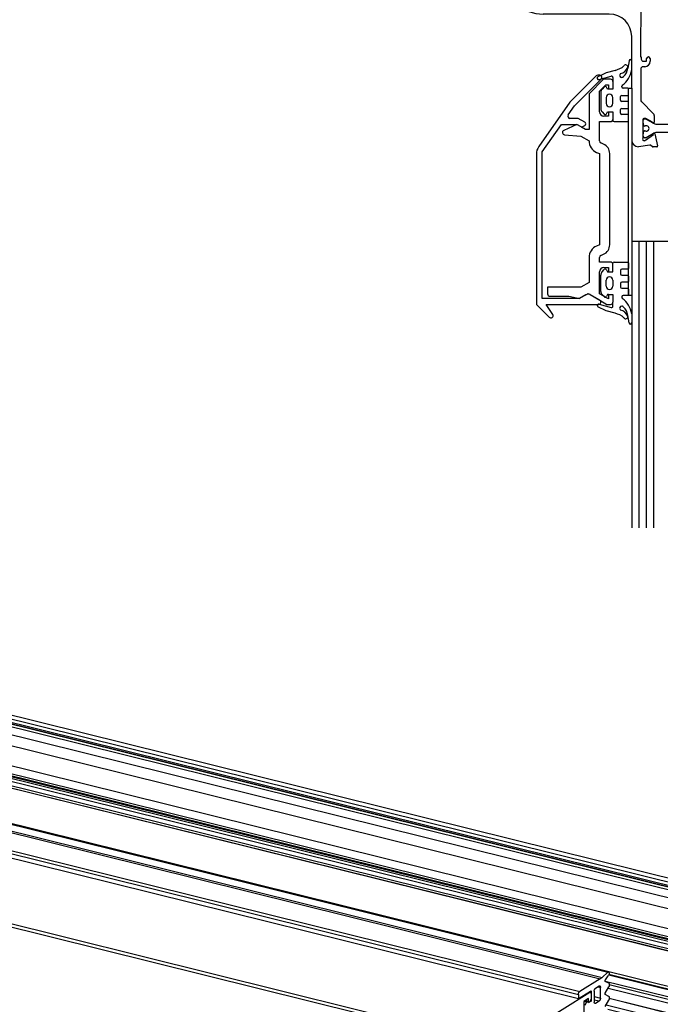
# Model space of a CAD drawing. Units: inches. Extents: x -1486 to -307, y -1927 to -1096.
# Drawn here: x -673 to -531, y -1718 to -1500 of the extents above; entities that cross this region are included whole.
import ezdxf

# ---------------------------------------------------------------- set-up
doc = ezdxf.new("R2010")
doc.units = ezdxf.units.IN
doc.layers.add('1', color=7, linetype='Continuous')

# ---------------------------------------------------------------- blocks, each defined once
blk = doc.blocks.new('Reynaers_CW_50_T15_PCD__18', base_point=(-1410.32, -1776.5))
at = {"color": 124, "linetype": 'Continuous'}
for p, q in [((-1410.05, -1518.14), (-565.8, -1727.56)), ((-1410.32, -1518.76), (-566.07, -1728.18)), ((-546.83, -1715.61), (-546.62, -1715.66)), ((-547.11, -1717.7), (-546.88, -1717.76))]:
    blk.add_line(p, q, dxfattribs=at)
at = {"color": 1, "linetype": 'Continuous'}
for p, q in [((-565.8, -1727.56), (-546.62, -1715.66)), ((-546.88, -1717.02), (-547.95, -1717.69)), ((-546.88, -1717.76), (-546.88, -1717.02)), ((-546.5, -1715.63), (-546.76, -1715.57)), ((-546.35, -1717.21), (-546.72, -1717.82)), ((-546.35, -1715.95), (-546.35, -1717.21)), ((-547.95, -1717.69), (-547.94, -1724.58)), ((-546.82, -1717.88), (-547.06, -1717.83))]:
    blk.add_line(p, q, dxfattribs=at)
for points in [[(-546.62, -1715.66), (-546.55, -1715.63), (-546.5, -1715.63)], [(-546.5, -1715.63), (-546.39, -1715.74), (-546.35, -1715.95)], [(-546.82, -1717.88), (-546.87, -1717.84), (-546.88, -1717.76)], [(-546.72, -1717.82), (-546.77, -1717.87), (-546.82, -1717.88)]]:
    blk.add_spline(points, degree=3, dxfattribs=at)
blk = doc.blocks.new('Reynaers_CW_50_T25__19', base_point=(-546.33, -1733.71))
at = {"color": 1, "linetype": 'Continuous'}
for p, q in [((-522.53, -1716.76), (-542.42, -1711.83)), ((-521.81, -1716.8), (-542.37, -1711.7)), ((-543.24, -1713.16), (-522.96, -1718.19)), ((-542.33, -1713.92), (-521.37, -1719.12)), ((-528.27, -1720.49), (-542.32, -1717.01)), ((-528.82, -1720.42), (-542.32, -1717.07)), ((-542.98, -1718.43), (-529.26, -1721.84)), ((-542.6, -1719.39), (-527.72, -1723.08)), ((-520.08, -1719.07), (-520.08, -1719.86)), ((-520.34, -1720.49), (-532.57, -1728.07)), ((-526.05, -1722.65), (-521.62, -1719.9)), ((-544.24, -1723.67), (-535.65, -1725.8)), ((-535.21, -1724.38), (-542.33, -1722.62)), ((-534.65, -1724.46), (-542.32, -1722.55)), ((-545.23, -1724.28), (-534.1, -1727.04)), ((-532.44, -1726.61), (-527.97, -1723.84)), ((-539.58, -1731.04), (-534.36, -1727.8)), ((-546.33, -1729.37), (-539.58, -1731.04)), ((-532.73, -1728.45), (-532.73, -1729.11)), ((-532.45, -1729.76), (-532.73, -1730.4)), ((-532.64, -1729.3), (-532.49, -1729.34)), ((-546.32, -1730.75), (-539.58, -1732.42)), ((-539.58, -1731.04), (-539.58, -1732.42)), ((-538.09, -1731.49), (-539.58, -1732.42)), ((-537.92, -1732.33), (-537.93, -1731.67)), ((-533.1, -1730.89), (-537.54, -1733.64)), ((-537.79, -1733.69), (-538.54, -1733.51)), ((-537.92, -1733.61), (-538.2, -1733.32)), ((-538.16, -1732.86), (-538.01, -1732.63))]:
    blk.add_line(p, q, dxfattribs=at)
at = {"color": 124, "linetype": 'Continuous'}
for p, q in [((-542.54, -1714.71), (-521.62, -1719.9)), ((-542.35, -1720.27), (-527.97, -1723.84)), ((-526.48, -1722.54), (-526.05, -1722.65)), ((-546.33, -1724.83), (-534.36, -1727.8)), ((-532.87, -1726.5), (-532.44, -1726.61)), ((-538.33, -1732.55), (-538.01, -1732.63)), ((-538.03, -1732.31), (-537.92, -1732.33)), ((-538.54, -1733.24), (-538.2, -1733.32)), ((-538.54, -1733.46), (-537.92, -1733.61)), ((-538.51, -1732.77), (-538.16, -1732.86))]:
    blk.add_line(p, q, dxfattribs=at)
at = {"color": 1, "linetype": 'Continuous'}
for centre, radius, start, end in [((-522.57, -1716.94), 0.185, 65.7541, 76.0372), ((-528.87, -1720.6), 0.19, 57.437, 75.8855), ((-535.26, -1724.56), 0.19, 57.437, 75.8855)]:
    blk.add_arc(centre, radius, start, end, dxfattribs=at)
for points in [[(-522.96, -1718.19), (-523.08, -1718), (-523.11, -1717.69), (-523.05, -1717.33), (-522.91, -1717.01), (-522.72, -1716.81), (-522.53, -1716.76)], [(-522.5, -1716.77), (-522.14, -1716.75), (-521.81, -1716.8)], [(-521.81, -1716.8), (-520.78, -1717.5), (-520.09, -1718.95)], [(-522.96, -1718.19), (-522.66, -1718.15), (-522.37, -1718.19)], [(-522.37, -1718.19), (-521.81, -1718.5), (-521.37, -1719.12)], [(-521.37, -1719.12), (-521.36, -1719.33), (-521.4, -1719.57), (-521.5, -1719.77), (-521.62, -1719.9)], [(-520.09, -1718.95), (-520.08, -1719.01), (-520.08, -1719.07)], [(-529.26, -1721.84), (-529.37, -1721.64), (-529.4, -1721.33), (-529.34, -1720.98), (-529.2, -1720.66), (-529.01, -1720.46), (-528.82, -1720.42)], [(-528.77, -1720.44), (-528.51, -1720.45), (-528.27, -1720.49)], [(-528.27, -1720.49), (-527.27, -1721.11), (-526.55, -1722.36)], [(-520.08, -1719.86), (-520.1, -1720.05), (-520.15, -1720.24), (-520.24, -1720.39), (-520.34, -1720.49)], [(-529.26, -1721.84), (-529.04, -1721.83), (-528.83, -1721.86)], [(-528.83, -1721.86), (-528.18, -1722.26), (-527.72, -1723.08)], [(-527.72, -1723.08), (-527.71, -1723.29), (-527.75, -1723.52), (-527.85, -1723.71), (-527.97, -1723.84)], [(-526.29, -1722.7), (-526.45, -1722.59), (-526.55, -1722.36)], [(-526.05, -1722.65), (-526.17, -1722.7), (-526.29, -1722.7)], [(-535.65, -1725.8), (-535.76, -1725.6), (-535.79, -1725.29), (-535.73, -1724.94), (-535.58, -1724.62), (-535.4, -1724.42), (-535.21, -1724.38)], [(-535.65, -1725.8), (-535.43, -1725.79), (-535.21, -1725.82)], [(-535.21, -1725.82), (-534.57, -1726.22), (-534.1, -1727.04)], [(-535.15, -1724.4), (-534.9, -1724.41), (-534.65, -1724.46)], [(-534.65, -1724.46), (-533.66, -1725.07), (-532.94, -1726.32)], [(-534.1, -1727.04), (-534.09, -1727.25), (-534.14, -1727.48), (-534.24, -1727.68), (-534.36, -1727.8)], [(-532.68, -1726.66), (-532.84, -1726.55), (-532.94, -1726.32)], [(-532.73, -1728.45), (-532.71, -1728.33), (-532.68, -1728.22), (-532.63, -1728.13), (-532.57, -1728.07)], [(-532.44, -1726.61), (-532.56, -1726.66), (-532.68, -1726.66)], [(-532.64, -1729.3), (-532.7, -1729.24), (-532.73, -1729.11)], [(-532.49, -1729.34), (-532.43, -1729.39), (-532.4, -1729.5), (-532.41, -1729.63), (-532.45, -1729.76)], [(-538.09, -1731.49), (-538.02, -1731.48), (-537.97, -1731.5), (-537.94, -1731.57), (-537.93, -1731.67)], [(-537.92, -1732.33), (-537.95, -1732.49), (-538.01, -1732.63)], [(-532.73, -1730.4), (-532.9, -1730.7), (-533.1, -1730.89)], [(-538.2, -1733.32), (-538.24, -1733.24), (-538.24, -1733.12), (-538.22, -1732.98), (-538.16, -1732.86)], [(-537.79, -1733.69), (-537.86, -1733.67), (-537.92, -1733.61)], [(-537.54, -1733.64), (-537.67, -1733.69), (-537.79, -1733.69)]]:
    blk.add_spline(points, degree=3, dxfattribs=at)
blk = doc.blocks.new('Reynaers_CW_50_T23__22', base_point=(-1393.39, -1724.83))
at = {"color": 1, "linetype": 'Continuous'}
for p, q in [((-1386.89, -1501.75), (-542.64, -1711.17)), ((-542.48, -1711.12), (-1386.73, -1501.7)), ((-1388.16, -1502.95), (-543.91, -1712.37)), ((-1393.39, -1507.62), (-549.14, -1717.04)), ((-544.29, -1712.65), (-548.87, -1715.49)), ((-542.64, -1711.17), (-543.91, -1712.37)), ((-543.16, -1712.9), (-542.52, -1712)), ((-544.53, -1714.27), (-545.38, -1714.8)), ((-544.25, -1716.96), (-544.26, -1714.56)), ((-542.38, -1713.62), (-543.19, -1713.25)), ((-543.18, -1715.84), (-542.38, -1714.43)), ((-542.33, -1713.75), (-542.33, -1714.24)), ((-549.14, -1717.04), (-546.35, -1715.31)), ((-549.14, -1716.12), (-549.14, -1717.04)), ((-546.35, -1715.31), (-546.35, -1715.95)), ((-546.35, -1715.95), (-546.35, -1717.21)), ((-546.35, -1717.21), (-546.35, -1717.61)), ((-545.65, -1715.43), (-545.65, -1717.82)), ((-542.38, -1716.56), (-543.18, -1716.15)), ((-542.32, -1716.69), (-542.32, -1717.18)), ((-547.37, -1717.78), (-547.72, -1718.6)), ((-547.18, -1717.61), (-547.64, -1717.49)), ((-546.99, -1718.01), (-547.11, -1717.68)), ((-546.35, -1717.61), (-546.99, -1718.01)), ((-546.56, -1717.55), (-546.35, -1717.61)), ((-545.38, -1718.11), (-544.52, -1717.58)), ((-543.18, -1718.78), (-542.38, -1717.38))]:
    blk.add_line(p, q, dxfattribs=at)
at = {"color": 124, "linetype": 'Continuous'}
for p, q in [((-1388.54, -1503.23), (-544.29, -1712.65)), ((-1393.39, -1506.7), (-549.14, -1716.12)), ((-1393.12, -1506.07), (-548.87, -1715.49)), ((-544.79, -1714.43), (-544.26, -1714.56)), ((-545.65, -1716.61), (-544.25, -1716.96)), ((-547.89, -1717.65), (-547.37, -1717.78)), ((-545.65, -1717.3), (-544.52, -1717.58)), ((-545.59, -1718.06), (-545.38, -1718.11))]:
    blk.add_line(p, q, dxfattribs=at)
at = {"color": 1, "linetype": 'Continuous'}
for points in [[(-543.91, -1712.37), (-544.1, -1712.52), (-544.29, -1712.65)], [(-542.64, -1711.17), (-542.56, -1711.12), (-542.48, -1711.12)], [(-542.48, -1711.12), (-542.36, -1711.24), (-542.33, -1711.48), (-542.39, -1711.77), (-542.52, -1712)], [(-545.65, -1715.43), (-545.63, -1715.24), (-545.57, -1715.05), (-545.49, -1714.9), (-545.38, -1714.8)], [(-544.53, -1714.27), (-544.46, -1714.24), (-544.41, -1714.25)], [(-544.41, -1714.25), (-544.3, -1714.35), (-544.26, -1714.56)], [(-543.19, -1713.25), (-543.23, -1713.2), (-543.24, -1713.1), (-543.22, -1712.99), (-543.16, -1712.9)], [(-542.38, -1713.62), (-542.34, -1713.67), (-542.33, -1713.75)], [(-542.33, -1714.24), (-542.34, -1714.34), (-542.38, -1714.43)], [(-549.14, -1716.12), (-549.12, -1715.93), (-549.06, -1715.74), (-548.97, -1715.59), (-548.87, -1715.49)], [(-544.25, -1716.96), (-544.27, -1717.14), (-544.33, -1717.33), (-544.42, -1717.48), (-544.52, -1717.58)], [(-543.18, -1716.15), (-543.22, -1716.11), (-543.24, -1716.03), (-543.22, -1715.93), (-543.18, -1715.84)], [(-542.38, -1716.56), (-542.34, -1716.6), (-542.32, -1716.69)], [(-542.32, -1717.18), (-542.34, -1717.28), (-542.38, -1717.38)], [(-547.37, -1717.78), (-547.28, -1717.64), (-547.18, -1717.61)], [(-547.18, -1717.61), (-547.14, -1717.63), (-547.11, -1717.68)], [(-545.5, -1718.14), (-545.61, -1718.04), (-545.65, -1717.82)], [(-545.38, -1718.11), (-545.44, -1718.14), (-545.5, -1718.14)]]:
    blk.add_spline(points, degree=3, dxfattribs=at)
blk = doc.blocks.new('Reynaers_CW_50_T18__23', base_point=(-1358.02, -1732.2))
at = {"color": 1, "linetype": 'Continuous'}
blk.add_line((-1358.02, -1508.7), (-513.77, -1718.12), dxfattribs=at)
blk = doc.blocks.new('Reynaers_CW_50_T24__24', base_point=(-1360.86, -1709.77))
at = {"color": 1, "linetype": 'Continuous'}
for p, q in [((-1360.86, -1484.81), (-516.61, -1694.23)), ((-516.21, -1693.57), (-1360.46, -1484.15)), ((-1360.15, -1486.74), (-515.9, -1696.17)), ((-1360.03, -1486.16), (-515.78, -1695.59)), ((-1359.99, -1486.1), (-515.74, -1695.52)), ((-515.48, -1695.35), (-1359.73, -1485.92)), ((-1360.85, -1488.32), (-516.6, -1697.74)), ((-1360.35, -1490.92), (-516.1, -1700.34)), ((-1359.77, -1495.5), (-515.52, -1704.92)), ((-1360.8, -1498.04), (-516.55, -1707.46)), ((-1360.68, -1497.7), (-516.43, -1707.12)), ((-1360.57, -1497.62), (-516.32, -1707.04)), ((-516.24, -1707.02), (-1360.49, -1497.6)), ((-1359.8, -1497.23), (-515.55, -1706.65)), ((-1360.82, -1498.7), (-516.57, -1708.12)), ((-1360.69, -1499.68), (-516.45, -1709.1)), ((-1360.61, -1500.19), (-516.36, -1709.61)), ((-516.23, -1709.76), (-1360.48, -1500.34))]:
    blk.add_line(p, q, dxfattribs=at)
blk = doc.blocks.new('Reynaers_CW_50_Fluegel_PCD__25', base_point=(-1410.32, -1780.25))
for name, p in [('Reynaers_CW_50_T24__24', (-1360.86, -1709.77)), ('Reynaers_CW_50_T23__22', (-1393.39, -1724.83)), ('Reynaers_CW_50_T18__23', (-1358.02, -1732.2)), ('Reynaers_CW_50_T15_PCD__18', (-1410.32, -1776.5)), ('Reynaers_CW_50_T25__19', (-546.33, -1733.71))]:
    blk.add_blockref(name, p)
blk = doc.blocks.new('Reynaers_CW50_PCD__46', base_point=(-1451.27, -1895.44))
blk.add_blockref('Reynaers_CW_50_Fluegel_PCD__25', (-1410.32, -1780.25))
blk = doc.blocks.new('45166-1-0120_ZB_Powerchain_600_an_Dachfenster_Reynaers_CW_50__47', base_point=(-1451.27, -1895.44))
blk.add_blockref('Reynaers_CW50_PCD__46', (-1451.27, -1895.44))
blk = doc.blocks.new('VordansA', base_point=(-992, -1697))
blk.add_blockref('45166-1-0120_ZB_Powerchain_600_an_Dachfenster_Reynaers_CW_50__47', (-1451.27, -1895.44))
blk = doc.blocks.new('49999-rea-001_T8__52', base_point=(-544.99, -1522.21))
at = {"color": 1, "linetype": 'Continuous'}
for p, q in [((-537.91, -1508.72), (-538.2, -1510.34)), ((-537.31, -1510.72), (-537.31, -1508.72)), ((-542.99, -1511.38), (-544.19, -1511.97)), ((-540.96, -1510.83), (-542.99, -1511.38)), ((-544.19, -1511.97), (-544.81, -1512.28)), ((-544.61, -1512.85), (-544, -1512.68)), ((-544, -1512.68), (-541.87, -1512.11)), ((-541.49, -1512.4), (-541.49, -1513.3)), ((-541.49, -1513.32), (-541.49, -1515.01)), ((-539.45, -1512.43), (-539.54, -1512.45)), ((-539.34, -1512.4), (-539.45, -1512.43)), ((-539.24, -1512.34), (-539.34, -1512.4)), ((-539.18, -1512.26), (-539.24, -1512.34)), ((-539.15, -1512.21), (-539.18, -1512.26)), ((-544.19, -1515.7), (-544.19, -1519.33)), ((-543.4, -1514.5), (-543.9, -1515)), ((-542.69, -1515.01), (-542.93, -1514.57)), ((-542.49, -1515.01), (-542.69, -1515.01)), ((-541.49, -1515.01), (-542.49, -1515.01)), ((-539.49, -1514.51), (-539.49, -1514.35)), ((-538.19, -1514.81), (-539.19, -1514.81)), ((-537.99, -1516.21), (-537.99, -1515.01)), ((-542.99, -1516.86), (-542.99, -1518.16)), ((-541.49, -1518.16), (-541.49, -1516.86)), ((-539.79, -1517.46), (-539.79, -1516.66)), ((-539.54, -1516.41), (-538.19, -1516.41)), ((-538.19, -1517.71), (-539.54, -1517.71)), ((-537.99, -1519.11), (-537.99, -1517.91)), ((-543.9, -1520.03), (-543.4, -1520.53)), ((-542.93, -1520.46), (-542.69, -1520.01)), ((-542.69, -1520.01), (-542.49, -1520.01)), ((-542.49, -1520.01), (-541.49, -1520.01)), ((-541.49, -1520.01), (-541.49, -1520.1)), ((-541.49, -1520.1), (-541.49, -1521.74)), ((-539.79, -1520.36), (-539.79, -1519.56)), ((-539.54, -1519.31), (-538.19, -1519.31)), ((-541.49, -1521.74), (-541.49, -1521.96)), ((-541.24, -1522.21), (-538.19, -1522.21)), ((-538.19, -1520.61), (-539.54, -1520.61)), ((-537.99, -1522.01), (-537.99, -1520.81))]:
    blk.add_line(p, q, dxfattribs=at)
for centre, radius, start, end in [((-537.61, -1508.73), 0.302, 1.4614, 178.6033), ((-542, -1506.43), 4.52, 283.3098, 311.1035), ((-539.49, -1511.95), 0.5, 126.8047, 264.2636), ((-540.52, -1509.06), 2.59, 286.2807, 333.6115), ((-542.57, -1509.85), 5.33, 306.5536, 350.6263), ((-541.1, -1510.04), 2.92, 312.013, 354.0522), ((-538.62, -1510.06), 0.457, 339.7293, 151.3799), ((-544.69, -1512.56), 0.3, 114.0383, 285.0211), ((-541.79, -1512.4), 0.3, 0, 104.9671), ((-541.99, -1513.32), 0.5, 359.9974, 1.58), ((-543.19, -1515.7), 1, 135.106, 180.0115), ((-543.19, -1514.72), 0.3, 28.1711, 134.8966), ((-539.19, -1514.35), 0.3, 132.5917, 180), ((-539.19, -1514.51), 0.3, 180, 270), ((-538.19, -1515.01), 0.2, 24.9797, 89.9989), ((-538.19, -1515.01), 0.2, 0.0011, 24.9797), ((-542.24, -1516.86), 0.75, 0, 180), ((-542.24, -1518.16), 0.75, 180, 0), ((-539.54, -1516.66), 0.25, 90, 180), ((-539.54, -1517.46), 0.25, 180, 270), ((-538.19, -1516.21), 0.2, 270.0011, 335.0203), ((-538.19, -1517.91), 0.2, 24.9797, 89.9989), ((-538.19, -1516.21), 0.2, 335.0203, 359.9989), ((-538.19, -1517.91), 0.2, 0.0011, 24.9797), ((-543.19, -1519.33), 1, 179.9985, 224.884), ((-539.54, -1519.56), 0.25, 90, 180), ((-539.54, -1520.36), 0.25, 180, 270), ((-538.19, -1519.11), 0.2, 270.0011, 335.0203), ((-538.19, -1519.11), 0.2, 335.0203, 359.9989), ((-543.19, -1520.32), 0.3, 225.2222, 331.9806), ((-541.24, -1521.96), 0.25, 180, 270), ((-538.19, -1520.81), 0.2, 24.9797, 89.9989), ((-538.19, -1522.01), 0.2, 270.0011, 335.0203), ((-538.19, -1520.81), 0.2, 0.0011, 24.9797), ((-538.19, -1522.01), 0.2, 335.0203, 359.9989)]:
    blk.add_arc(centre, radius, start, end, dxfattribs=at)
blk = doc.blocks.new('49999-rea-001_T7__57', base_point=(-555.99, -1562.82))
at = {"color": 1, "linetype": 'Continuous'}
for p, q in [((-543.54, -1512.82), (-546.79, -1516.06)), ((-541.99, -1512.82), (-543.54, -1512.82)), ((-541.49, -1513.3), (-541.49, -1513.32)), ((-541.49, -1513.32), (-541.49, -1515.01)), ((-544.49, -1515.46), (-543.05, -1514.02)), ((-544.49, -1520.02), (-544.49, -1515.46)), ((-543.05, -1514.02), (-542.49, -1514.02)), ((-542.49, -1514.02), (-542.49, -1515.01)), ((-541.49, -1515.01), (-542.49, -1515.01)), ((-546.79, -1516.06), (-546.79, -1523.96)), ((-542.49, -1520.02), (-541.49, -1520.02)), ((-542.49, -1520.02), (-542.49, -1521.01)), ((-541.49, -1520.02), (-541.49, -1520.1)), ((-541.49, -1520.1), (-541.49, -1521.74)), ((-544.49, -1526.48), (-544.49, -1522.22)), ((-544.49, -1522.22), (-541.99, -1522.22)), ((-542.49, -1521.01), (-543.49, -1521.02)), ((-549.52, -1522.82), (-552.42, -1524.17)), ((-548.56, -1523.37), (-549.52, -1522.82)), ((-548.56, -1523.37), (-548.48, -1523.42)), ((-547.54, -1523.96), (-548.48, -1523.42)), ((-546.79, -1523.96), (-547.54, -1523.96)), ((-552.26, -1525.12), (-548.58, -1525.44)), ((-548.58, -1525.44), (-546.79, -1526.48)), ((-545.11, -1529.05), (-544.49, -1529.32)), ((-543.57, -1527.21), (-544.19, -1526.94)), ((-544.49, -1529.32), (-544.49, -1549.58)), ((-542.19, -1549.58), (-542.19, -1529.32)), ((-544.49, -1549.58), (-545.11, -1549.86)), ((-546.79, -1552.42), (-546.79, -1557.97)), ((-544.49, -1553.41), (-544.49, -1552.42)), ((-544.19, -1551.96), (-543.57, -1551.69)), ((-541.99, -1553.41), (-544.49, -1553.41)), ((-543.49, -1554.62), (-542.49, -1554.62)), ((-542.49, -1554.62), (-542.49, -1555.62)), ((-541.49, -1555.53), (-541.49, -1553.91)), ((-544.49, -1560.46), (-544.49, -1555.62)), ((-542.49, -1555.62), (-541.49, -1555.62)), ((-541.49, -1555.62), (-541.49, -1555.53)), ((-555.99, -1559.01), (-555.99, -1560.51)), ((-548.58, -1559.01), (-555.99, -1559.01)), ((-546.79, -1557.97), (-548.58, -1559.01)), ((-555.49, -1561.01), (-551.29, -1561.01)), ((-551.29, -1561.01), (-548.92, -1561.52)), ((-547.49, -1560.69), (-548.92, -1561.52)), ((-548.92, -1561.52), (-548.92, -1561.52)), ((-547.49, -1560.69), (-546.99, -1560.4)), ((-546.99, -1560.4), (-546.56, -1560.65)), ((-546.56, -1560.65), (-544.38, -1561.91)), ((-543.5, -1561.03), (-544.49, -1560.46)), ((-544.38, -1561.91), (-542.81, -1562.82)), ((-543.18, -1561.21), (-543.5, -1561.03)), ((-542.49, -1561.62), (-543.18, -1561.21)), ((-542.49, -1560.62), (-541.49, -1560.62)), ((-542.49, -1560.62), (-542.49, -1561.62)), ((-541.49, -1560.62), (-541.49, -1562.31)), ((-542.81, -1562.82), (-541.99, -1562.82))]:
    blk.add_line(p, q, dxfattribs=at)
for centre, radius, start, end in [((-541.99, -1513.32), 0.5, 1.58, 90.0026), ((-543.49, -1520.02), 1, 180, 270), ((-541.99, -1521.72), 0.5, 270, 357.7018), ((-552.21, -1524.62), 0.5, 114.9963, 264.9905), ((-543.99, -1526.48), 2.8, 180, 246.3676), ((-543.99, -1526.48), 0.5, 180, 246.3676), ((-544.49, -1529.32), 2.3, 0, 66.3676), ((-543.99, -1552.42), 2.8, 113.6324, 180), ((-544.49, -1549.58), 2.3, 293.6324, 0), ((-543.99, -1552.42), 0.5, 113.6324, 180), ((-543.49, -1555.62), 1, 90, 180), ((-541.99, -1553.91), 0.5, 0, 90), ((-555.49, -1560.51), 0.5, 180, 270), ((-541.99, -1562.32), 0.5, 270.0039, 358.4648), ((-541.99, -1562.31), 0.5, 358.4209, 0.0017)]:
    blk.add_arc(centre, radius, start, end, dxfattribs=at)
blk = doc.blocks.new('49999-rea-001_T6__58', base_point=(-558.49, -1565.82))
at = {"color": 1, "linetype": 'Continuous'}
for p, q in [((-545.2, -1512.06), (-551.04, -1517.9)), ((-550.04, -1518.74), (-544.07, -1512.77)), ((-544.42, -1511.91), (-544.85, -1511.91)), ((-551.04, -1517.9), (-557.95, -1527.77)), ((-551.43, -1520.73), (-550.04, -1518.74)), ((-549.17, -1521.52), (-551.02, -1521.52)), ((-547.7, -1522.36), (-549.17, -1521.52)), ((-557.19, -1528.95), (-552.89, -1522.82)), ((-552.89, -1522.82), (-549.52, -1522.82)), ((-548.56, -1523.37), (-549.52, -1522.82)), ((-548.56, -1523.37), (-548.48, -1523.42)), ((-548.48, -1523.42), (-547.74, -1523.07)), ((-557.19, -1561.52), (-557.19, -1528.95)), ((-558.49, -1529.49), (-558.49, -1562.82)), ((-548.92, -1561.52), (-557.19, -1561.52)), ((-547.49, -1560.69), (-548.92, -1561.52)), ((-548.92, -1561.52), (-548.92, -1561.52)), ((-544.42, -1561.88), (-546.49, -1560.69)), ((-558.49, -1562.82), (-555.66, -1565.65)), ((-556.29, -1562.82), (-544.84, -1562.82)), ((-554.86, -1565.05), (-556.29, -1562.82)), ((-544.84, -1562.82), (-544.67, -1562.82))]:
    blk.add_line(p, q, dxfattribs=at)
for centre, radius, start, end in [((-544.85, -1512.42), 0.501, 90.0743, 135.0274), ((-544.42, -1512.42), 0.5, 62.0814, 89.9807), ((-544.42, -1512.42), 0.5, 327.6626, 62.0814), ((-544.42, -1512.42), 0.5, 315.0493, 327.6626), ((-551.02, -1521.02), 0.499, 144.9645, 270.0165), ((-547.9, -1522.71), 0.4, 294.885, 60.1078), ((-555.49, -1529.49), 3, 145.0375, 180.0006), ((-546.99, -1561.56), 1, 64.8643, 120.2678), ((-546.99, -1561.56), 1, 60.5114, 64.8643), ((-544.67, -1562.32), 0.5, 284.2522, 53.7826), ((-544.67, -1562.32), 0.5, 53.7826, 59.9851), ((-544.67, -1562.32), 0.5, 270.0115, 284.2522), ((-555.28, -1565.32), 0.5, 220.8975, 32.6539)]:
    blk.add_arc(centre, radius, start, end, dxfattribs=at)
blk = doc.blocks.new('49999-rea-001_T5__60', base_point=(-534.81, -1525.82))
at = {"color": 1, "linetype": 'Continuous'}
for p, q in [((-534.81, -1522.02), (-534.81, -1522.44)), ((-534.41, -1521.62), (-534.2, -1521.62)), ((-534.1, -1521.64), (-532.65, -1522.48)), ((-532.65, -1522.48), (-532.55, -1522.54)), ((-532.55, -1522.54), (-532.34, -1522.66)), ((-507.27, -1522.66), (-507.06, -1522.54)), ((-507.06, -1522.54), (-506.96, -1522.48)), ((-506.96, -1522.48), (-505.51, -1521.64)), ((-505.41, -1521.62), (-505.21, -1521.62)), ((-504.81, -1522.44), (-504.81, -1522.02)), ((-534.71, -1522.94), (-534.71, -1522.62)), ((-534.71, -1524.82), (-534.71, -1524.49)), ((-534.41, -1523.19), (-534.46, -1523.19)), ((-534.46, -1524.24), (-534.41, -1524.24)), ((-531.94, -1522.77), (-507.67, -1522.77)), ((-507.67, -1524.67), (-531.94, -1524.67)), ((-505.16, -1523.19), (-505.21, -1523.19)), ((-505.21, -1524.24), (-505.16, -1524.24)), ((-504.91, -1522.62), (-504.91, -1522.94)), ((-504.91, -1524.49), (-504.91, -1524.82)), ((-534.81, -1525.02), (-534.81, -1525.42)), ((-534.2, -1525.82), (-534.41, -1525.82)), ((-532.5, -1524.87), (-534.1, -1525.79)), ((-532.35, -1524.78), (-532.5, -1524.87)), ((-532.34, -1524.77), (-532.35, -1524.78)), ((-507.27, -1524.78), (-507.27, -1524.77)), ((-507.11, -1524.87), (-507.27, -1524.78)), ((-505.51, -1525.79), (-507.11, -1524.87)), ((-505.21, -1525.82), (-505.41, -1525.82)), ((-504.81, -1525.42), (-504.81, -1525.02))]:
    blk.add_line(p, q, dxfattribs=at)
for centre, radius, start, end in [((-534.41, -1522.02), 0.4, 90, 180), ((-534.61, -1522.44), 0.2, 180, 240), ((-534.2, -1521.82), 0.2, 60, 90), ((-505.41, -1521.82), 0.2, 90, 120), ((-505.21, -1522.02), 0.4, 0, 90), ((-505.01, -1522.44), 0.2, 300, 0), ((-534.46, -1522.94), 0.25, 180, 270), ((-534.46, -1524.49), 0.25, 90, 180), ((-534.41, -1522.94), 0.25, 270, 294.2496), ((-534.41, -1524.49), 0.25, 65.7505, 89.9999), ((-534.06, -1523.72), 0.6, 245.7504, 114.2496), ((-531.94, -1521.97), 0.8, 240, 270), ((-531.94, -1525.47), 0.8, 90, 120), ((-507.67, -1521.97), 0.8, 270, 300), ((-507.67, -1525.47), 0.8, 60, 90), ((-505.56, -1523.72), 0.6, 65.7504, 294.2499), ((-505.21, -1522.94), 0.25, 245.7504, 270), ((-505.21, -1524.49), 0.25, 90.0001, 114.2489), ((-505.16, -1522.94), 0.25, 270, 0), ((-505.16, -1524.49), 0.25, 0, 90), ((-534.56, -1525.02), 0.25, 126.8699, 180), ((-534.41, -1525.42), 0.4, 180, 270), ((-534.2, -1525.62), 0.2, 270, 300), ((-505.41, -1525.62), 0.2, 240, 270), ((-505.21, -1525.42), 0.4, 270, 0), ((-505.06, -1525.02), 0.25, 0, 53.1301)]:
    blk.add_arc(centre, radius, start, end, dxfattribs=at)
blk = doc.blocks.new('Reynaers_CW_50_T10__61', base_point=(-538.01, -1560.82))
at = {"color": 1, "linetype": 'Continuous'}
for p, q in [((-538.01, -1514.93), (-538.01, -1514.81)), ((-538.01, -1514.81), (-537.31, -1514.81)), ((-538.01, -1516.3), (-538.01, -1514.93)), ((-537.31, -1514.81), (-537.31, -1526.32)), ((-538.01, -1517.83), (-538.01, -1516.3)), ((-538.01, -1519.2), (-538.01, -1517.83)), ((-538.01, -1520.73), (-538.01, -1519.2)), ((-538.01, -1522.1), (-538.01, -1520.73)), ((-538.01, -1527.53), (-538.01, -1522.1)), ((-537.31, -1526.32), (-537.31, -1527.82)), ((-538.01, -1548.1), (-538.01, -1527.53)), ((-537.31, -1527.82), (-537.31, -1547.82)), ((-538.01, -1553.53), (-538.01, -1548.1)), ((-537.31, -1547.82), (-537.31, -1560.82)), ((-538.01, -1554.9), (-538.01, -1553.53)), ((-538.01, -1556.43), (-538.01, -1554.9)), ((-538.01, -1557.8), (-538.01, -1556.43)), ((-538.01, -1559.33), (-538.01, -1557.8)), ((-538.01, -1560.7), (-538.01, -1559.33)), ((-538.01, -1560.82), (-538.01, -1560.7)), ((-537.31, -1560.82), (-538.01, -1560.82))]:
    blk.add_line(p, q, dxfattribs=at)
blk = doc.blocks.new('Reynaers_CW_50_T11__62', base_point=(-568.91, -1527.85))
at = {"color": 1, "linetype": 'Continuous'}
for p, q in [((-539.81, -1480.52), (-537.81, -1480.89)), ((-537.63, -1480.85), (-537.2, -1480.52)), ((-537.08, -1480.48), (-536.24, -1480.48)), ((-536.05, -1480.72), (-536.64, -1483.4)), ((-541.31, -1491.32), (-541.31, -1482.02)), ((-539.31, -1482.37), (-539.31, -1482.76)), ((-539.31, -1482.76), (-539.31, -1483.63)), ((-538.84, -1481.93), (-539, -1481.88)), ((-537, -1483.23), (-538.78, -1481.96)), ((-539.31, -1483.63), (-539.31, -1485.55)), ((-539.31, -1485.55), (-539.31, -1486.42)), ((-539.31, -1486.42), (-539.31, -1486.62)), ((-539.11, -1486.82), (-538.76, -1486.82)), ((-538.66, -1486.79), (-537.21, -1485.99)), ((-536.81, -1485.99), (-536.81, -1490.62)), ((-568.58, -1490.07), (-568.89, -1488.92)), ((-568.54, -1488.31), (-566.47, -1487.75)), ((-566.41, -1489.29), (-567.86, -1489.68)), ((-567.86, -1489.68), (-567.6, -1490.64)), ((-566.21, -1487.72), (-563.11, -1487.72)), ((-564.64, -1493.99), (-565.8, -1489.64)), ((-563.93, -1489.67), (-563.48, -1491.35)), ((-562.61, -1489.42), (-563.74, -1489.42)), ((-562.61, -1488.22), (-562.61, -1489.42)), ((-568.51, -1490.37), (-568.58, -1490.07)), ((-567.6, -1490.64), (-567.89, -1490.72)), ((-536.31, -1491.12), (-532.51, -1491.12)), ((-532.01, -1491.62), (-532.01, -1493.32)), ((-566.99, -1494.1), (-566.7, -1494.02)), ((-566.7, -1494.02), (-566.44, -1494.99)), ((-541.67, -1493.18), (-541.31, -1493.08)), ((-541.31, -1493.08), (-541.46, -1492.54)), ((-535.31, -1492.61), (-535.36, -1507.82)), ((-533.41, -1492.32), (-535.01, -1492.32)), ((-533.11, -1493.32), (-533.11, -1492.62)), ((-532.01, -1493.32), (-533.11, -1493.32)), ((-567.26, -1495.01), (-567.34, -1494.71)), ((-566.95, -1496.16), (-567.26, -1495.01)), ((-566.44, -1494.99), (-564.99, -1494.6)), ((-563.79, -1495.83), (-566.34, -1496.52)), ((-557.01, -1496.32), (-546.31, -1496.32)), ((-542.31, -1498.32), (-557.01, -1498.32)), ((-537.31, -1508.72), (-537.31, -1503.32)), ((-537.31, -1510.72), (-537.31, -1508.72)), ((-535.36, -1507.82), (-535.21, -1507.82)), ((-535.21, -1507.82), (-535.21, -1508.32)), ((-534.71, -1508.82), (-534.01, -1508.82)), ((-534.01, -1508.82), (-534.01, -1508.22)), ((-533.21, -1508.22), (-533.21, -1508.82)), ((-537.31, -1514.81), (-537.31, -1510.72)), ((-535.31, -1510.52), (-535.31, -1517.43)), ((-534.41, -1510.02), (-534.81, -1510.02)), ((-537.31, -1514.81), (-537.31, -1526.32)), ((-535.16, -1517.78), (-532.45, -1520.49)), ((-534.81, -1521.72), (-534.81, -1522.02)), ((-534.81, -1522.02), (-534.81, -1522.44)), ((-534.81, -1522.44), (-534.81, -1525.02)), ((-534.26, -1521.52), (-534.61, -1521.52)), ((-532.71, -1522.34), (-534.16, -1521.54)), ((-532.31, -1520.84), (-532.31, -1522.34)), ((-534.81, -1525.02), (-534.81, -1525.42)), ((-534.81, -1525.42), (-534.81, -1525.96)), ((-534.5, -1526.45), (-534.34, -1526.4)), ((-534.28, -1526.37), (-532.5, -1525.1)), ((-532.14, -1524.93), (-531.55, -1527.61)), ((-533.31, -1527.44), (-535.81, -1527.82)), ((-532.7, -1527.81), (-533.13, -1527.48)), ((-531.74, -1527.85), (-532.58, -1527.85))]:
    blk.add_line(p, q, dxfattribs=at)
for centre, radius, start, end in [((-539.81, -1482.02), 1.5, 90, 180), ((-537.75, -1480.7), 0.2, 253, 307.8805), ((-537.08, -1480.68), 0.2, 90, 127.8805), ((-536.24, -1480.68), 0.2, 347.5, 90), ((-539.09, -1482.17), 0.3, 73, 223), ((-538.9, -1482.12), 0.2, 54.5, 73), ((-536.84, -1483.35), 0.2, 143.2067, 178.3995), ((-536.84, -1483.35), 0.2, 178.3995, 330.1165), ((-536.84, -1483.35), 0.2, 330.1165, 347.5), ((-539.11, -1486.62), 0.2, 180, 270), ((-538.76, -1486.62), 0.2, 270, 298.8305), ((-537.01, -1485.99), 0.2, 160.7669, 180), ((-537.01, -1485.99), 0.2, 77.2077, 160.7669), ((-537.01, -1485.99), 0.2, 0, 77.2077), ((-568.41, -1488.79), 0.5, 105, 195), ((-566.21, -1488.72), 1, 90, 105), ((-566.28, -1489.77), 0.5, 15, 105), ((-563.74, -1489.62), 0.2, 90, 195), ((-563.11, -1488.22), 0.5, 0, 90), ((-568.02, -1490.24), 0.5, 195, 285), ((-557.01, -1489.62), 6.7, 195, 270), ((-546.31, -1491.32), 5, 345.8468, 0), ((-536.31, -1490.62), 0.5, 180, 270), ((-532.51, -1491.62), 0.5, 0, 90), ((-566.86, -1494.58), 0.5, 105, 195), ((-565.12, -1494.12), 0.5, 285, 15), ((-546.31, -1491.32), 5, 270, 338.1053), ((-535.01, -1492.62), 0.3, 90, 179.8244), ((-533.41, -1492.62), 0.3, 0, 90), ((-566.47, -1496.03), 0.5, 195, 285), ((-563.53, -1496.8), 1, 47.7679, 105), ((-557.01, -1489.62), 8.7, 227.7679, 270), ((-542.31, -1503.32), 5, 360, 90), ((-534.71, -1508.32), 0.5, 180, 270), ((-534.41, -1508.82), 1.2, 270, 0), ((-533.61, -1508.22), 0.4, 0, 180), ((-534.81, -1510.52), 0.5, 90, 180), ((-534.81, -1517.43), 0.5, 180, 225), ((-534.61, -1521.72), 0.2, 90, 180), ((-534.26, -1521.72), 0.2, 61.1695, 90), ((-532.51, -1522.34), 0.2, 180, 223.2863), ((-532.51, -1522.34), 0.2, 223.2863, 256.7137), ((-532.51, -1522.34), 0.2, 256.7137, 0), ((-532.81, -1520.84), 0.5, 0, 45), ((-535.81, -1526.32), 1.5, 180, 270), ((-534.59, -1526.16), 0.3, 137, 287), ((-534.4, -1526.21), 0.2, 287, 305.5), ((-532.34, -1524.98), 0.2, 146.8065, 216.7933), ((-532.34, -1524.98), 0.2, 93.1935, 146.8065), ((-532.34, -1524.98), 0.2, 12.5, 93.1935), ((-533.25, -1527.63), 0.2, 52.1195, 107), ((-532.58, -1527.65), 0.2, 232.1195, 270), ((-531.74, -1527.65), 0.2, 270, 12.5)]:
    blk.add_arc(centre, radius, start, end, dxfattribs=at)
blk = doc.blocks.new('49999-rea-001_T8_1__63', base_point=(-544.99, -1567.21))
at = {"color": 1, "linetype": 'Continuous'}
for p, q in [((-543.9, -1555.6), (-543.4, -1555.1)), ((-542.93, -1555.17), (-542.69, -1555.62)), ((-541.49, -1553.91), (-541.49, -1553.67)), ((-541.49, -1555.53), (-541.49, -1553.91)), ((-541.24, -1553.42), (-538.19, -1553.42)), ((-539.79, -1555.27), (-539.79, -1556.07)), ((-538.19, -1555.02), (-539.54, -1555.02)), ((-537.99, -1553.62), (-537.99, -1554.82)), ((-544.19, -1559.93), (-544.19, -1556.31)), ((-542.99, -1558.77), (-542.99, -1557.47)), ((-542.69, -1555.62), (-542.49, -1555.62)), ((-542.49, -1555.62), (-541.49, -1555.62)), ((-541.49, -1555.62), (-541.49, -1555.53)), ((-541.49, -1557.47), (-541.49, -1558.77)), ((-539.54, -1556.32), (-538.19, -1556.32)), ((-537.99, -1556.52), (-537.99, -1557.72)), ((-539.79, -1558.17), (-539.79, -1558.97)), ((-538.19, -1557.92), (-539.54, -1557.92)), ((-539.54, -1559.22), (-538.19, -1559.22)), ((-537.99, -1559.42), (-537.99, -1560.62)), ((-543.5, -1561.03), (-543.9, -1560.63)), ((-543.4, -1561.13), (-543.5, -1561.03)), ((-542.69, -1560.62), (-542.93, -1561.06)), ((-542.49, -1560.62), (-542.69, -1560.62)), ((-542.49, -1560.62), (-541.49, -1560.62)), ((-541.49, -1560.62), (-541.49, -1562.31)), ((-539.49, -1561.12), (-539.49, -1561.28)), ((-538.19, -1560.82), (-539.19, -1560.82)), ((-542.99, -1564.25), (-544.81, -1563.35)), ((-544.61, -1562.78), (-544.55, -1562.8)), ((-544.55, -1562.8), (-541.87, -1563.52)), ((-541.49, -1563.23), (-541.49, -1562.33)), ((-539.45, -1563.2), (-539.54, -1563.18)), ((-539.34, -1563.23), (-539.45, -1563.2)), ((-539.24, -1563.29), (-539.34, -1563.23)), ((-539.18, -1563.37), (-539.24, -1563.29)), ((-539.15, -1563.42), (-539.18, -1563.37)), ((-540.96, -1564.8), (-542.99, -1564.25)), ((-537.91, -1566.91), (-538.2, -1565.29)), ((-537.31, -1564.91), (-537.31, -1566.91))]:
    blk.add_line(p, q, dxfattribs=at)
for centre, radius, start, end in [((-543.19, -1555.31), 0.3, 28.0194, 134.7778), ((-541.24, -1553.67), 0.25, 90, 180), ((-539.54, -1555.27), 0.25, 90, 180), ((-538.19, -1553.62), 0.2, 24.9797, 89.9989), ((-538.19, -1554.82), 0.2, 270.0011, 335.0203), ((-538.19, -1553.62), 0.2, 0.0011, 24.9797), ((-538.19, -1554.82), 0.2, 335.0203, 359.9989), ((-543.19, -1556.31), 1, 135.116, 180.0015), ((-542.24, -1557.47), 0.75, 0, 180), ((-539.54, -1556.07), 0.25, 180, 270), ((-538.19, -1556.52), 0.2, 24.9797, 89.9989), ((-538.19, -1556.52), 0.2, 0.0011, 24.9797), ((-542.24, -1558.77), 0.75, 180, 0), ((-539.54, -1558.17), 0.25, 90, 180), ((-539.54, -1558.97), 0.25, 180, 270), ((-538.19, -1557.72), 0.2, 270.0011, 335.0203), ((-538.19, -1559.42), 0.2, 24.9797, 89.9989), ((-538.19, -1557.72), 0.2, 335.0203, 359.9989), ((-538.19, -1559.42), 0.2, 0.0011, 24.9797), ((-543.19, -1559.93), 1, 179.9885, 224.894), ((-543.19, -1560.91), 0.3, 225.1034, 271.372), ((-543.19, -1560.91), 0.3, 271.372, 331.8289), ((-539.19, -1561.12), 0.3, 90, 180), ((-539.19, -1561.28), 0.3, 180, 227.4083), ((-542.57, -1565.78), 5.33, 9.3737, 53.4464), ((-538.19, -1560.62), 0.2, 270.0011, 335.0203), ((-538.19, -1560.62), 0.2, 335.0203, 359.9989), ((-544.69, -1563.07), 0.3, 120.9511, 245.9617), ((-544.69, -1563.07), 0.3, 74.9789, 120.9511), ((-541.79, -1563.23), 0.3, 255.0329, 0), ((-541.99, -1562.31), 0.5, 358.42, 0.0026), ((-539.49, -1563.68), 0.5, 95.7364, 233.1953), ((-540.52, -1566.57), 2.59, 26.3885, 73.7193), ((-541.1, -1565.59), 2.92, 5.9478, 47.987), ((-542, -1569.2), 4.52, 48.8965, 76.6902), ((-538.62, -1565.57), 0.457, 208.6201, 20.2707), ((-537.61, -1566.9), 0.302, 181.3967, 358.5386)]:
    blk.add_arc(centre, radius, start, end, dxfattribs=at)
blk = doc.blocks.new('Reynaers_CW_50_Fassade_PCD__71', base_point=(-572.25, -1567.21))
for name, p in [('Reynaers_CW_50_T11__62', (-568.91, -1527.85)), ('49999-rea-001_T8__52', (-544.99, -1522.21)), ('49999-rea-001_T6__58', (-558.49, -1565.82)), ('49999-rea-001_T7__57', (-555.99, -1562.82)), ('Reynaers_CW_50_T10__61', (-538.01, -1560.82)), ('49999-rea-001_T5__60', (-534.81, -1525.82)), ('49999-rea-001_T8_1__63', (-544.99, -1567.21))]:
    blk.add_blockref(name, p)
blk = doc.blocks.new('Reynaers_CW50_PCD__83', base_point=(-574.41, -1567.21))
blk.add_blockref('Reynaers_CW_50_Fassade_PCD__71', (-572.25, -1567.21))
blk = doc.blocks.new('45166-1-0120_ZB_Powerchain_600_an_Dachfenster_Reynaers_CW_50__94', base_point=(-574.41, -1567.21))
blk.add_blockref('Reynaers_CW50_PCD__83', (-574.41, -1567.21))
blk = doc.blocks.new('VordansC', base_point=(-468, -1485.828))
at = {"layer": '1', "color": 1, "linetype": 'Continuous'}
for p, q in [((-538.009, -1553.531), (-538.009, -1548.105)), ((-537.309, -1547.815), (-537.309, -1560.815)), ((-538.009, -1554.899), (-538.009, -1553.531)), ((-538.009, -1556.431), (-538.009, -1554.899)), ((-537.99, -1553.615), (-537.99, -1554.815)), ((-538.009, -1557.799), (-538.009, -1556.431)), ((-537.99, -1556.515), (-537.99, -1557.715)), ((-538.009, -1559.331), (-538.009, -1557.799)), ((-538.009, -1560.699), (-538.009, -1559.331)), ((-537.99, -1559.415), (-537.99, -1560.615)), ((-538.19, -1560.815), (-539.19, -1560.815)), ((-538.009, -1560.815), (-538.009, -1560.699)), ((-537.309, -1560.815), (-538.009, -1560.815)), ((-539.245, -1563.288), (-539.337, -1563.231)), ((-539.183, -1563.367), (-539.245, -1563.288)), ((-539.146, -1563.42), (-539.183, -1563.367)), ((-537.911, -1566.912), (-538.196, -1565.287)), ((-537.308, -1564.911), (-537.308, -1566.912))]:
    blk.add_line(p, q, dxfattribs=at)
at = {"layer": '1', "color": 3, "linetype": 'Continuous'}
for p, q in [((-524.445, -1548.813), (-537.309, -1548.813)), ((-537.309, -1548.813), (-537.309, -1612.459)), ((-535.701, -1548.813), (-535.701, -1612.459)), ((-534.094, -1548.813), (-534.094, -1612.459)), ((-532.487, -1548.813), (-532.487, -1612.459))]:
    blk.add_line(p, q, dxfattribs=at)
at = {"layer": '1', "color": 1, "linetype": 'Continuous'}
for centre, radius, start, end in [((-538.19, -1553.615), 0.2, 24.97974, 89.99893), ((-538.19, -1554.815), 0.2, 270.00107, 335.02026), ((-538.19, -1553.615), 0.2, 0.00107, 24.97974), ((-538.19, -1554.815), 0.2, 335.02026, 359.99893), ((-538.19, -1556.515), 0.2, 24.97974, 89.99893), ((-538.19, -1556.515), 0.2, 0.00107, 24.97974), ((-538.19, -1557.715), 0.2, 270.00107, 335.02026), ((-538.19, -1559.415), 0.2, 24.97974, 89.99893), ((-538.19, -1557.715), 0.2, 335.02026, 359.99893), ((-538.19, -1559.415), 0.2, 0.00107, 24.97974), ((-538.19, -1560.615), 0.2, 270.00107, 335.02026), ((-538.19, -1560.615), 0.2, 335.02026, 359.99893), ((-541.101, -1565.59), 2.92, 5.9478, 47.98696), ((-538.625, -1565.573), 0.457, 208.62012, 20.27072), ((-537.61, -1566.905), 0.302, 181.3967, 358.53864)]:
    blk.add_arc(centre, radius, start, end, dxfattribs=at)
blk.add_blockref('45166-1-0120_ZB_Powerchain_600_an_Dachfenster_Reynaers_CW_50__94', (-574.41, -1567.206))

msp = doc.modelspace()

# ---------------------------------------------------------------- block references
for name, p in [('VordansC', (-468, -1485.83)), ('VordansA', (-992, -1697))]:
    msp.add_blockref(name, p)

doc.saveas('drawing.dxf')
